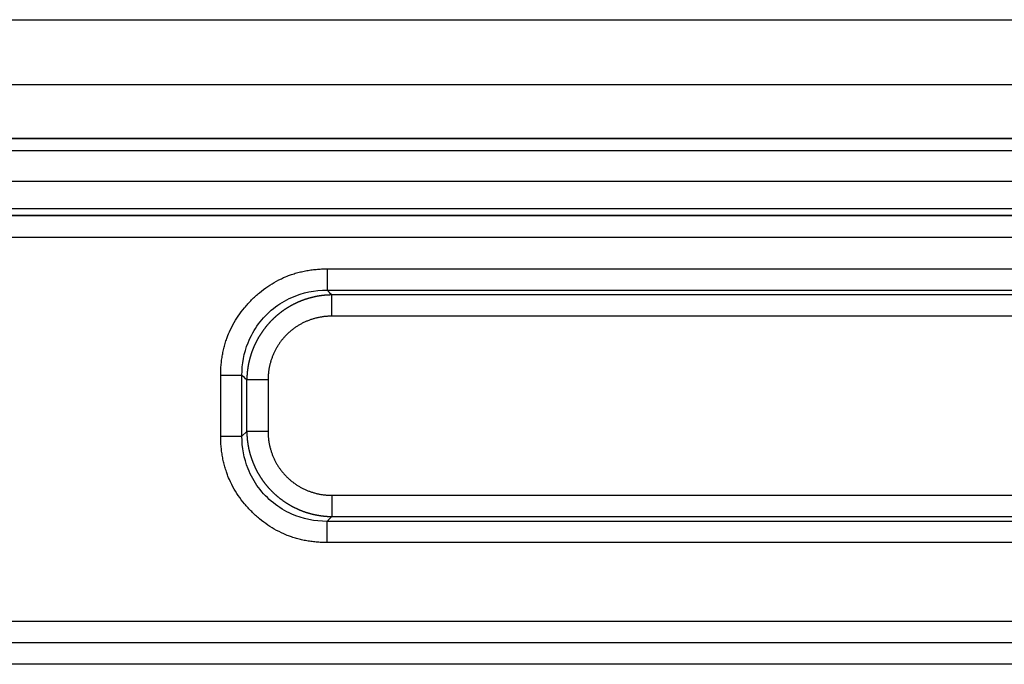
# Model space of a CAD drawing. Units: millimetres. Extents: x 2279 to 3170, y 588 to 1218.
# Drawn here: x 2511 to 2557, y 1075 to 1105 of the extents above; entities that cross this region are included whole.
import ezdxf

# ---------------------------------------------------------------- set-up
doc = ezdxf.new("R2010")
doc.units = ezdxf.units.MM
doc.header["$LTSCALE"] = 65.395
doc.layers.add('1', color=7, linetype='CONTINUOUS')

msp = doc.modelspace()

# ---------------------------------------------------------------- linework, layer by layer
at = {"layer": '1', "color": 7, "linetype": 'Continuous', "lineweight": 25}
for p, q in [((2446.174, 1105.327), (2580.174, 1105.327)), ((2446.174, 1102.327), (2580.174, 1102.327)), ((2446.174, 1099.827), (2580.174, 1099.827)), ((2446.174, 1099.812), (2580.174, 1099.812)), ((2580.188, 1099.241), (2446.104, 1099.241)), ((2424.238, 1096.251), (2579.958, 1096.251)), ((2580.174, 1096.252), (2446.174, 1096.252)), ((2424.239, 1095.251), (2579.958, 1095.251)), ((2525.259, 1093.774), (2579.958, 1093.774)), ((2525.259, 1092.788), (2579.958, 1092.788)), ((2579.958, 1092.567), (2525.481, 1092.567)), ((2579.958, 1091.58), (2525.481, 1091.58)), ((2520.327, 1086.012), (2520.327, 1088.842)), ((2521.314, 1086.012), (2521.314, 1088.842)), ((2521.535, 1086.234), (2521.535, 1088.621)), ((2522.521, 1088.621), (2522.521, 1086.234)), ((2521.314, 1086.012), (2521.535, 1086.234)), ((2525.481, 1083.274), (2579.958, 1083.274)), ((2579.958, 1082.067), (2525.259, 1082.067)), ((2525.481, 1082.288), (2579.958, 1082.288)), ((2579.958, 1081.08), (2525.259, 1081.08)), ((2579.958, 1077.427), (2428.174, 1077.427)), ((2581.134, 1076.427), (2445.214, 1076.427)), ((2581.134, 1075.438), (2445.214, 1075.438))]:
    msp.add_line(p, q, dxfattribs=at)
for points, degree in [([(2580.214, 1097.828), (2446.107, 1097.828)], 1), ([(2580.174, 1096.563), (2446.174, 1096.563)], 1), ([(2520.327, 1088.842), (2520.331, 1090.903), (2523.196, 1093.771), (2525.259, 1093.774)], 2), ([(2525.259, 1081.08), (2523.198, 1081.084), (2520.331, 1083.949), (2520.327, 1086.012)], 2)]:
    msp.add_open_spline(points, degree=degree, dxfattribs=at)
for points, degree, knots in [([(2525.259, 1093.774), (2525.259, 1093.716), (2525.259, 1093.657), (2525.259, 1093.542), (2525.259, 1093.485), (2525.259, 1093.375), (2525.259, 1093.322), (2525.259, 1093.221), (2525.259, 1093.173), (2525.259, 1093.083), (2525.259, 1093.042), (2525.259, 1092.967), (2525.259, 1092.934), (2525.259, 1092.876), (2525.259, 1092.851), (2525.259, 1092.812), (2525.259, 1092.798), (2525.259, 1092.788)], 3, [0, 0, 0, 0, 0.125, 0.125, 0.25, 0.25, 0.375, 0.375, 0.5, 0.5, 0.625, 0.625, 0.75, 0.75, 0.875, 0.875, 1, 1, 1, 1]), ([(2521.314, 1088.842), (2521.31, 1089.358), (2521.468, 1090.207), (2522.046, 1091.245), (2522.744, 1091.969), (2523.8, 1092.608), (2524.697, 1092.791), (2525.259, 1092.788)], 3, [0, 0, 0, 0, 0.247778, 0.408565, 0.568817, 0.729422, 1, 1, 1, 1]), ([(2525.481, 1092.564), (2525.47, 1092.564), (2525.449, 1092.564), (2525.418, 1092.563), (2525.387, 1092.562), (2525.356, 1092.561), (2525.325, 1092.56), (2525.294, 1092.558), (2525.263, 1092.556), (2525.232, 1092.554), (2525.201, 1092.552), (2525.171, 1092.55), (2525.14, 1092.547), (2525.109, 1092.544), (2525.078, 1092.54), (2525.048, 1092.537), (2525.017, 1092.533), (2524.987, 1092.529), (2524.956, 1092.525), (2524.926, 1092.52), (2524.895, 1092.516), (2524.865, 1092.511), (2524.835, 1092.506), (2524.805, 1092.5), (2524.775, 1092.495), (2524.745, 1092.489), (2524.715, 1092.483), (2524.685, 1092.477), (2524.655, 1092.47), (2524.625, 1092.463), (2524.596, 1092.456), (2524.566, 1092.449), (2524.537, 1092.442), (2524.507, 1092.434), (2524.478, 1092.426), (2524.449, 1092.418), (2524.42, 1092.41), (2524.391, 1092.402), (2524.362, 1092.393), (2524.333, 1092.384), (2524.304, 1092.375), (2524.275, 1092.366), (2524.247, 1092.356), (2524.218, 1092.346), (2524.19, 1092.337), (2524.162, 1092.326), (2524.133, 1092.316), (2524.105, 1092.305), (2524.077, 1092.295), (2524.049, 1092.284), (2524.022, 1092.273), (2523.994, 1092.261), (2523.966, 1092.25), (2523.939, 1092.238), (2523.912, 1092.226), (2523.884, 1092.214), (2523.857, 1092.201), (2523.83, 1092.189), (2523.804, 1092.176), (2523.777, 1092.163), (2523.75, 1092.15), (2523.724, 1092.137), (2523.697, 1092.123), (2523.671, 1092.11), (2523.645, 1092.096), (2523.619, 1092.082), (2523.593, 1092.068), (2523.567, 1092.053), (2523.542, 1092.039), (2523.516, 1092.024), (2523.491, 1092.009), (2523.465, 1091.994), (2523.44, 1091.979), (2523.415, 1091.963), (2523.391, 1091.948), (2523.366, 1091.932), (2523.341, 1091.916), (2523.317, 1091.9), (2523.293, 1091.884), (2523.269, 1091.867), (2523.245, 1091.851), (2523.221, 1091.834), (2523.197, 1091.817), (2523.173, 1091.8), (2523.15, 1091.783), (2523.127, 1091.765), (2523.104, 1091.748), (2523.081, 1091.73), (2523.058, 1091.712), (2523.035, 1091.694), (2523.013, 1091.676), (2522.99, 1091.658), (2522.968, 1091.639), (2522.946, 1091.621), (2522.924, 1091.602), (2522.902, 1091.583), (2522.881, 1091.564), (2522.859, 1091.545), (2522.838, 1091.526), (2522.817, 1091.506), (2522.796, 1091.487), (2522.775, 1091.467), (2522.754, 1091.447), (2522.734, 1091.427), (2522.713, 1091.407), (2522.693, 1091.387), (2522.673, 1091.367), (2522.653, 1091.346), (2522.634, 1091.326), (2522.614, 1091.305), (2522.595, 1091.284), (2522.576, 1091.263), (2522.557, 1091.242), (2522.538, 1091.221), (2522.519, 1091.199), (2522.501, 1091.178), (2522.482, 1091.157), (2522.464, 1091.135), (2522.446, 1091.113), (2522.428, 1091.091), (2522.411, 1091.069), (2522.393, 1091.047), (2522.376, 1091.025), (2522.359, 1091.003), (2522.342, 1090.98), (2522.325, 1090.958), (2522.308, 1090.935), (2522.292, 1090.913), (2522.275, 1090.89), (2522.259, 1090.867), (2522.243, 1090.844), (2522.227, 1090.821), (2522.212, 1090.798), (2522.196, 1090.775), (2522.181, 1090.751), (2522.166, 1090.728), (2522.151, 1090.705), (2522.136, 1090.681), (2522.122, 1090.657), (2522.108, 1090.634), (2522.093, 1090.61), (2522.079, 1090.586), (2522.065, 1090.562), (2522.052, 1090.538), (2522.038, 1090.514), (2522.025, 1090.49), (2522.012, 1090.466), (2521.999, 1090.441), (2521.986, 1090.417), (2521.974, 1090.392), (2521.961, 1090.368), (2521.949, 1090.343), (2521.937, 1090.319), (2521.925, 1090.294), (2521.913, 1090.269), (2521.902, 1090.244), (2521.891, 1090.22), (2521.879, 1090.195), (2521.868, 1090.17), (2521.858, 1090.145), (2521.847, 1090.119), (2521.837, 1090.094), (2521.826, 1090.069), (2521.816, 1090.044), (2521.806, 1090.019), (2521.797, 1089.993), (2521.787, 1089.968), (2521.778, 1089.943), (2521.769, 1089.917), (2521.76, 1089.892), (2521.751, 1089.866), (2521.742, 1089.841), (2521.734, 1089.815), (2521.726, 1089.789), (2521.718, 1089.764), (2521.71, 1089.738), (2521.702, 1089.712), (2521.694, 1089.686), (2521.687, 1089.661), (2521.68, 1089.635), (2521.673, 1089.609), (2521.666, 1089.583), (2521.66, 1089.557), (2521.653, 1089.531), (2521.647, 1089.505), (2521.641, 1089.479), (2521.635, 1089.454), (2521.629, 1089.428), (2521.623, 1089.402), (2521.618, 1089.376), (2521.613, 1089.35), (2521.608, 1089.324), (2521.603, 1089.297), (2521.598, 1089.271), (2521.594, 1089.245), (2521.59, 1089.219), (2521.585, 1089.193), (2521.581, 1089.167), (2521.578, 1089.141), (2521.574, 1089.115), (2521.571, 1089.089), (2521.567, 1089.063), (2521.564, 1089.037), (2521.561, 1089.011), (2521.559, 1088.985), (2521.556, 1088.959), (2521.554, 1088.933), (2521.551, 1088.907), (2521.549, 1088.881), (2521.548, 1088.854), (2521.546, 1088.828), (2521.544, 1088.802), (2521.543, 1088.776), (2521.542, 1088.751), (2521.541, 1088.725), (2521.54, 1088.699), (2521.539, 1088.673), (2521.539, 1088.647), (2521.539, 1088.63), (2521.539, 1088.621)], 3, [0, 0, 0, 0, 0.005048, 0.010091, 0.01513, 0.020165, 0.025195, 0.030221, 0.035243, 0.040261, 0.045275, 0.050284, 0.055289, 0.06029, 0.065286, 0.070278, 0.075266, 0.08025, 0.085229, 0.090204, 0.095175, 0.100142, 0.105105, 0.110063, 0.115017, 0.119967, 0.124912, 0.129854, 0.134791, 0.139724, 0.144652, 0.149577, 0.154497, 0.159413, 0.164325, 0.169233, 0.174136, 0.179036, 0.183931, 0.188821, 0.193708, 0.198591, 0.203469, 0.208343, 0.213213, 0.218079, 0.22294, 0.227798, 0.232651, 0.2375, 0.242345, 0.247186, 0.252023, 0.256855, 0.261683, 0.266508, 0.271328, 0.276144, 0.280955, 0.285763, 0.290567, 0.295366, 0.300161, 0.304953, 0.30974, 0.314523, 0.319301, 0.324076, 0.328847, 0.333613, 0.338376, 0.343134, 0.347888, 0.352639, 0.357385, 0.362127, 0.366865, 0.371599, 0.376328, 0.381054, 0.385776, 0.390494, 0.395207, 0.399917, 0.404622, 0.409324, 0.414021, 0.418715, 0.423404, 0.428089, 0.432771, 0.437448, 0.442121, 0.446791, 0.451456, 0.456117, 0.460774, 0.465428, 0.470077, 0.474722, 0.479364, 0.484001, 0.488634, 0.493264, 0.497889, 0.502511, 0.507128, 0.511742, 0.516351, 0.520957, 0.525559, 0.530156, 0.53475, 0.53934, 0.543926, 0.548508, 0.553086, 0.55766, 0.56223, 0.566797, 0.571359, 0.575918, 0.580472, 0.585023, 0.58957, 0.594112, 0.598651, 0.603187, 0.607718, 0.612245, 0.616769, 0.621288, 0.625804, 0.630316, 0.634824, 0.639328, 0.643828, 0.648325, 0.652817, 0.657306, 0.661791, 0.666272, 0.670749, 0.675222, 0.679692, 0.684158, 0.688619, 0.693077, 0.697532, 0.701982, 0.706429, 0.710872, 0.715311, 0.719746, 0.724177, 0.728605, 0.733029, 0.737449, 0.741865, 0.746277, 0.750686, 0.755091, 0.759492, 0.763889, 0.768283, 0.772673, 0.777059, 0.781441, 0.785819, 0.790194, 0.794565, 0.798932, 0.803296, 0.807655, 0.812011, 0.816364, 0.820712, 0.825057, 0.829398, 0.833735, 0.838069, 0.842399, 0.846725, 0.851047, 0.855366, 0.859681, 0.863992, 0.8683, 0.872604, 0.876904, 0.8812, 0.885493, 0.889782, 0.894067, 0.898348, 0.902626, 0.906901, 0.911171, 0.915438, 0.919701, 0.92396, 0.928216, 0.932468, 0.936716, 0.940961, 0.945202, 0.949439, 0.953673, 0.957903, 0.962129, 0.966352, 0.970571, 0.974786, 0.978997, 0.983205, 0.987409, 0.99161, 0.995807, 1, 1, 1, 1]), ([(2525.481, 1092.567), (2525.481, 1092.567), (2525.481, 1092.567), (2525.407, 1092.64), (2525.333, 1092.714), (2525.259, 1092.788)], 3, [0, 0, 0, 0, 0.000002, 0.000002, 1, 1, 1, 1]), ([(2525.481, 1091.58), (2525.481, 1091.639), (2525.48, 1091.697), (2525.48, 1091.812), (2525.48, 1091.869), (2525.48, 1091.979), (2525.48, 1092.032), (2525.48, 1092.133), (2525.48, 1092.181), (2525.48, 1092.271), (2525.48, 1092.312), (2525.48, 1092.386), (2525.48, 1092.42), (2525.48, 1092.477), (2525.48, 1092.502), (2525.48, 1092.54), (2525.481, 1092.555), (2525.481, 1092.564)], 3, [0, 0, 0, 0, 0.125, 0.125, 0.25, 0.25, 0.375, 0.375, 0.5, 0.5, 0.625, 0.625, 0.75, 0.75, 0.875, 0.875, 1, 1, 1, 1]), ([(2525.481, 1091.58), (2524.886, 1091.579), (2523.799, 1091.134), (2522.968, 1090.303), (2522.745, 1089.758), (2522.523, 1089.216), (2522.521, 1088.621)], 2, [0, 0, 0, 0.25, 0.5, 0.75, 0.75, 1, 1, 1]), ([(2521.535, 1088.621), (2521.535, 1088.621), (2521.535, 1088.621), (2521.461, 1088.695), (2521.387, 1088.769), (2521.314, 1088.842)], 3, [0, 0, 0, 0, 0.000003, 0.000003, 1, 1, 1, 1]), ([(2522.521, 1088.621), (2522.463, 1088.621), (2522.404, 1088.621), (2522.289, 1088.621), (2522.232, 1088.621), (2522.122, 1088.621), (2522.069, 1088.621), (2521.968, 1088.621), (2521.92, 1088.621), (2521.83, 1088.621), (2521.789, 1088.621), (2521.714, 1088.621), (2521.681, 1088.621), (2521.623, 1088.621), (2521.599, 1088.621), (2521.559, 1088.621), (2521.545, 1088.621), (2521.535, 1088.621)], 3, [0, 0, 0, 0, 0.125, 0.125, 0.25, 0.25, 0.375, 0.375, 0.5, 0.5, 0.625, 0.625, 0.75, 0.75, 0.875, 0.875, 1, 1, 1, 1]), ([(2520.327, 1086.012), (2520.386, 1086.012), (2520.444, 1086.012), (2520.56, 1086.012), (2520.616, 1086.012), (2520.726, 1086.012), (2520.78, 1086.012), (2520.881, 1086.012), (2520.929, 1086.012), (2521.018, 1086.012), (2521.06, 1086.012), (2521.134, 1086.012), (2521.168, 1086.012), (2521.226, 1086.012), (2521.25, 1086.012), (2521.289, 1086.012), (2521.304, 1086.012), (2521.314, 1086.012)], 3, [0, 0, 0, 0, 0.125, 0.125, 0.25, 0.25, 0.375, 0.375, 0.5, 0.5, 0.625, 0.625, 0.75, 0.75, 0.875, 0.875, 1, 1, 1, 1]), ([(2525.259, 1082.067), (2524.697, 1082.063), (2523.8, 1082.246), (2522.744, 1082.886), (2522.046, 1083.61), (2521.468, 1084.647), (2521.31, 1085.497), (2521.314, 1086.012)], 3, [0, 0, 0, 0, 0.270578, 0.431183, 0.591435, 0.752222, 1, 1, 1, 1]), ([(2521.537, 1086.234), (2521.538, 1086.223), (2521.538, 1086.202), (2521.538, 1086.17), (2521.539, 1086.138), (2521.541, 1086.106), (2521.542, 1086.074), (2521.544, 1086.043), (2521.546, 1086.011), (2521.548, 1085.979), (2521.55, 1085.947), (2521.553, 1085.915), (2521.556, 1085.883), (2521.56, 1085.851), (2521.563, 1085.819), (2521.567, 1085.787), (2521.571, 1085.755), (2521.575, 1085.723), (2521.58, 1085.691), (2521.585, 1085.659), (2521.59, 1085.627), (2521.595, 1085.595), (2521.601, 1085.563), (2521.607, 1085.531), (2521.613, 1085.499), (2521.62, 1085.467), (2521.626, 1085.435), (2521.633, 1085.403), (2521.641, 1085.372), (2521.648, 1085.34), (2521.656, 1085.308), (2521.664, 1085.276), (2521.672, 1085.245), (2521.681, 1085.213), (2521.69, 1085.181), (2521.699, 1085.15), (2521.708, 1085.118), (2521.718, 1085.087), (2521.728, 1085.055), (2521.738, 1085.024), (2521.749, 1084.992), (2521.76, 1084.961), (2521.771, 1084.93), (2521.782, 1084.898), (2521.794, 1084.867), (2521.806, 1084.836), (2521.818, 1084.805), (2521.83, 1084.774), (2521.843, 1084.744), (2521.856, 1084.713), (2521.869, 1084.682), (2521.882, 1084.651), (2521.896, 1084.621), (2521.91, 1084.59), (2521.925, 1084.56), (2521.939, 1084.53), (2521.954, 1084.5), (2521.969, 1084.469), (2521.985, 1084.44), (2522, 1084.41), (2522.016, 1084.38), (2522.032, 1084.35), (2522.049, 1084.321), (2522.066, 1084.291), (2522.083, 1084.262), (2522.1, 1084.232), (2522.117, 1084.203), (2522.135, 1084.174), (2522.153, 1084.145), (2522.172, 1084.117), (2522.19, 1084.088), (2522.209, 1084.06), (2522.228, 1084.031), (2522.248, 1084.003), (2522.267, 1083.975), (2522.287, 1083.947), (2522.307, 1083.919), (2522.328, 1083.892), (2522.349, 1083.864), (2522.37, 1083.837), (2522.391, 1083.809), (2522.412, 1083.782), (2522.434, 1083.756), (2522.456, 1083.729), (2522.478, 1083.702), (2522.501, 1083.676), (2522.523, 1083.65), (2522.546, 1083.624), (2522.57, 1083.598), (2522.593, 1083.572), (2522.617, 1083.546), (2522.641, 1083.521), (2522.665, 1083.496), (2522.69, 1083.471), (2522.714, 1083.446), (2522.739, 1083.422), (2522.765, 1083.397), (2522.79, 1083.373), (2522.816, 1083.349), (2522.842, 1083.325), (2522.868, 1083.302), (2522.894, 1083.278), (2522.921, 1083.255), (2522.948, 1083.232), (2522.975, 1083.21), (2523.002, 1083.187), (2523.03, 1083.165), (2523.058, 1083.143), (2523.086, 1083.121), (2523.114, 1083.099), (2523.142, 1083.078), (2523.171, 1083.057), (2523.2, 1083.036), (2523.229, 1083.015), (2523.258, 1082.995), (2523.288, 1082.974), (2523.318, 1082.954), (2523.347, 1082.935), (2523.378, 1082.915), (2523.408, 1082.896), (2523.439, 1082.877), (2523.469, 1082.859), (2523.5, 1082.84), (2523.531, 1082.822), (2523.563, 1082.804), (2523.594, 1082.786), (2523.626, 1082.769), (2523.658, 1082.752), (2523.69, 1082.735), (2523.723, 1082.719), (2523.755, 1082.702), (2523.788, 1082.686), (2523.821, 1082.671), (2523.854, 1082.655), (2523.887, 1082.64), (2523.92, 1082.625), (2523.954, 1082.611), (2523.987, 1082.597), (2524.021, 1082.583), (2524.055, 1082.569), (2524.09, 1082.556), (2524.124, 1082.543), (2524.159, 1082.53), (2524.193, 1082.517), (2524.228, 1082.505), (2524.263, 1082.494), (2524.298, 1082.482), (2524.333, 1082.471), (2524.369, 1082.46), (2524.404, 1082.449), (2524.44, 1082.439), (2524.476, 1082.429), (2524.512, 1082.42), (2524.548, 1082.411), (2524.584, 1082.402), (2524.62, 1082.393), (2524.657, 1082.385), (2524.693, 1082.377), (2524.73, 1082.369), (2524.766, 1082.362), (2524.803, 1082.355), (2524.84, 1082.349), (2524.877, 1082.342), (2524.914, 1082.337), (2524.952, 1082.331), (2524.989, 1082.326), (2525.026, 1082.321), (2525.064, 1082.317), (2525.101, 1082.313), (2525.139, 1082.309), (2525.177, 1082.305), (2525.215, 1082.302), (2525.252, 1082.3), (2525.29, 1082.297), (2525.328, 1082.295), (2525.366, 1082.294), (2525.404, 1082.293), (2525.442, 1082.292), (2525.468, 1082.291), (2525.481, 1082.291)], 3, [0, 0, 0, 0, 0.005147, 0.010298, 0.015456, 0.020619, 0.025787, 0.030961, 0.03614, 0.041325, 0.046515, 0.051711, 0.056912, 0.062118, 0.067331, 0.072548, 0.077771, 0.083, 0.088234, 0.093473, 0.098718, 0.103969, 0.109225, 0.114486, 0.119753, 0.125026, 0.130304, 0.135588, 0.140877, 0.146171, 0.151472, 0.156777, 0.162089, 0.167405, 0.172728, 0.178056, 0.183389, 0.188728, 0.194073, 0.199423, 0.204779, 0.21014, 0.215507, 0.220879, 0.226257, 0.231641, 0.23703, 0.242425, 0.247826, 0.253232, 0.258644, 0.264061, 0.269484, 0.274913, 0.280347, 0.285787, 0.291233, 0.296684, 0.302141, 0.307604, 0.313072, 0.318546, 0.324026, 0.329511, 0.335002, 0.340499, 0.346002, 0.35151, 0.357024, 0.362544, 0.368069, 0.3736, 0.379137, 0.38468, 0.390229, 0.395783, 0.401343, 0.406909, 0.41248, 0.418058, 0.423641, 0.42923, 0.434825, 0.440425, 0.446032, 0.451644, 0.457262, 0.462886, 0.468516, 0.474152, 0.479794, 0.485441, 0.491095, 0.496754, 0.502419, 0.50809, 0.513767, 0.51945, 0.525139, 0.530833, 0.536534, 0.542241, 0.547953, 0.553672, 0.559396, 0.565127, 0.570863, 0.576606, 0.582354, 0.588108, 0.593869, 0.599635, 0.605408, 0.611186, 0.616971, 0.622761, 0.628558, 0.63436, 0.640169, 0.645984, 0.651805, 0.657632, 0.663465, 0.669304, 0.675149, 0.681, 0.686858, 0.692721, 0.698591, 0.704466, 0.710348, 0.716236, 0.72213, 0.728031, 0.733937, 0.73985, 0.745769, 0.751694, 0.757625, 0.763562, 0.769506, 0.775455, 0.781411, 0.787374, 0.793342, 0.799317, 0.805297, 0.811284, 0.817278, 0.823277, 0.829283, 0.835295, 0.841313, 0.847338, 0.853369, 0.859406, 0.865449, 0.871499, 0.877555, 0.883617, 0.889686, 0.89576, 0.901841, 0.907929, 0.914023, 0.920123, 0.926229, 0.932342, 0.938461, 0.944586, 0.950718, 0.956856, 0.963, 0.969151, 0.975308, 0.981472, 0.987641, 0.993818, 1, 1, 1, 1]), ([(2522.521, 1086.234), (2522.463, 1086.233), (2522.404, 1086.233), (2522.289, 1086.233), (2522.232, 1086.233), (2522.122, 1086.233), (2522.069, 1086.233), (2521.968, 1086.233), (2521.92, 1086.233), (2521.831, 1086.233), (2521.79, 1086.233), (2521.715, 1086.233), (2521.682, 1086.233), (2521.624, 1086.233), (2521.6, 1086.233), (2521.561, 1086.233), (2521.547, 1086.233), (2521.537, 1086.234)], 3, [0, 0, 0, 0, 0.125, 0.125, 0.25, 0.25, 0.375, 0.375, 0.5, 0.5, 0.625, 0.625, 0.75, 0.75, 0.875, 0.875, 1, 1, 1, 1]), ([(2522.521, 1086.234), (2522.523, 1085.639), (2522.968, 1084.552), (2523.798, 1083.721), (2524.344, 1083.498), (2524.885, 1083.275), (2525.481, 1083.274)], 2, [0, 0, 0, 0.25, 0.5, 0.75, 0.75, 1, 1, 1]), ([(2525.481, 1083.274), (2525.481, 1083.216), (2525.481, 1083.157), (2525.481, 1083.042), (2525.481, 1082.985), (2525.481, 1082.875), (2525.481, 1082.822), (2525.481, 1082.721), (2525.481, 1082.673), (2525.481, 1082.583), (2525.481, 1082.542), (2525.481, 1082.467), (2525.481, 1082.434), (2525.481, 1082.376), (2525.481, 1082.351), (2525.481, 1082.312), (2525.481, 1082.298), (2525.481, 1082.288)], 3, [0, 0, 0, 0, 0.125, 0.125, 0.25, 0.25, 0.375, 0.375, 0.5, 0.5, 0.625, 0.625, 0.75, 0.75, 0.875, 0.875, 1, 1, 1, 1]), ([(2525.481, 1082.288), (2525.481, 1082.288), (2525.481, 1082.288), (2525.407, 1082.214), (2525.333, 1082.14), (2525.259, 1082.067)], 3, [0, 0, 0, 0, 0.000003, 0.000003, 1, 1, 1, 1])]:
    msp.add_open_spline(points, degree=degree, knots=knots, dxfattribs=at)
for points, weights in [([(2520.327, 1088.842), (2521.174, 1088.842), (2521.314, 1088.842)], [1, 0.762984617048, 0.999991359958]), ([(2525.259, 1081.08), (2525.259, 1081.927), (2525.259, 1082.067)], [0.999992581345, 0.762988499305, 0.999990946874])]:
    msp.add_rational_spline(points, weights, degree=2, dxfattribs=at)

doc.saveas('drawing.dxf')
